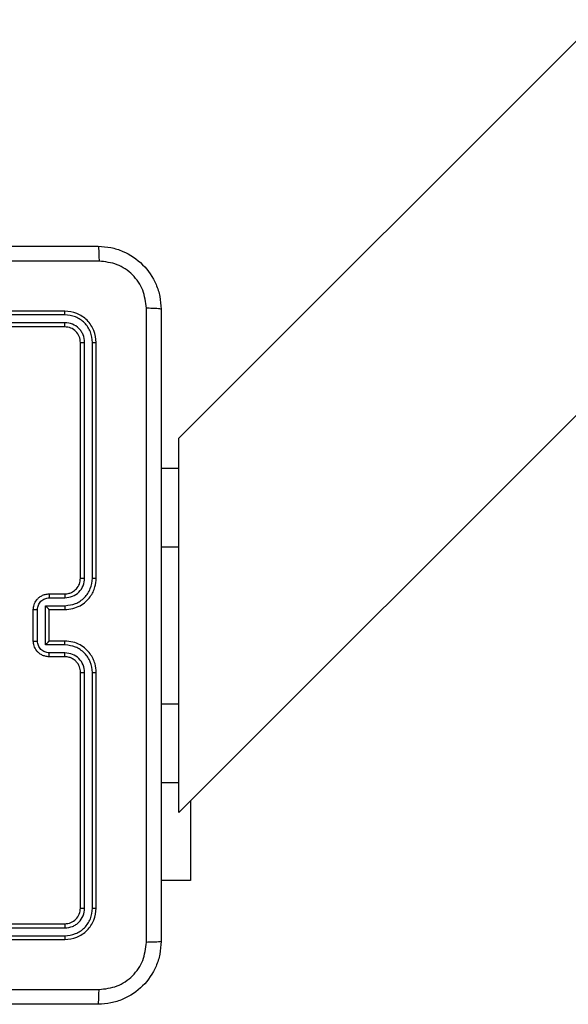
# Model space of a CAD drawing. Units: millimetres. Extents: x -4534 to 373077, y -3372 to 8015.
# Drawn here: x 264 to 334, y 2787 to 2913 of the extents above; entities that cross this region are included whole.
import ezdxf

# ---------------------------------------------------------------- set-up
doc = ezdxf.new("R2010")
doc.units = ezdxf.units.MM
doc.layers.add('Toestel 2D', color=7, linetype='Continuous', lineweight=20)

# ---------------------------------------------------------------- blocks, each defined once
blk = doc.blocks.new('2')
at = {"color": 7, "linetype": 'Continuous', "lineweight": 25}
for p, q in [((-1606.986, 146.6), (-1535.503, 218.083)), ((-1540.269, 218.083), (-1606.986, 151.366)), ((-1608.436, 152.983), (-1611.436, 152.983)), ((-1608.433, 152.936), (-1611.435, 152.936)), ((-1608.433, 152.836), (-1611.435, 152.836)), ((-1608.436, 152.783), (-1611.436, 152.783)), ((-1608.236, 149.583), (-1608.236, 152.583)), ((-1608.183, 149.584), (-1608.183, 152.585)), ((-1608.083, 149.584), (-1608.083, 152.585)), ((-1608.036, 149.583), (-1608.036, 152.583)), ((-1606.986, 150.983), (-1606.986, 151.366)), ((-1607.211, 150.983), (-1606.986, 150.983)), ((-1606.986, 149.983), (-1606.986, 150.983)), ((-1606.986, 147.983), (-1606.986, 149.983)), ((-1608.636, 149.383), (-1608.436, 149.383)), ((-1608.633, 149.333), (-1608.433, 149.333)), ((-1608.836, 148.783), (-1608.836, 149.183)), ((-1608.784, 148.783), (-1608.784, 149.183)), ((-1608.683, 149.233), (-1608.433, 149.233)), ((-1608.683, 148.733), (-1608.683, 149.233)), ((-1608.636, 149.183), (-1608.436, 149.183)), ((-1608.636, 149.183), (-1608.636, 149.183)), ((-1608.636, 148.783), (-1608.636, 149.183)), ((-1608.433, 148.733), (-1608.683, 148.733)), ((-1608.436, 148.783), (-1608.636, 148.783)), ((-1608.636, 148.783), (-1608.636, 148.783)), ((-1608.436, 148.583), (-1608.636, 148.583)), ((-1608.433, 148.633), (-1608.633, 148.633)), ((-1608.236, 145.383), (-1608.236, 148.383)), ((-1608.183, 145.381), (-1608.183, 148.383)), ((-1608.083, 145.381), (-1608.083, 148.383)), ((-1608.036, 145.383), (-1608.036, 148.383)), ((-1606.986, 146.983), (-1606.986, 147.983)), ((-1607.211, 146.983), (-1606.986, 146.983)), ((-1606.986, 146.6), (-1606.986, 146.983)), ((-1606.837, 146.749), (-1606.837, 145.733)), ((-1606.837, 145.733), (-1607.211, 145.733)), ((-1611.436, 145.183), (-1608.436, 145.183)), ((-1611.435, 145.131), (-1608.433, 145.131)), ((-1611.436, 144.983), (-1608.436, 144.983)), ((-1611.435, 145.031), (-1608.433, 145.031))]:
    blk.add_line(p, q, dxfattribs=at)
at = {"color": 8, "linetype": 'Continuous', "lineweight": 25}
for p, q in [((-1607.211, 149.983), (-1606.986, 149.983)), ((-1607.211, 147.983), (-1606.986, 147.983))]:
    blk.add_line(p, q, dxfattribs=at)
at = {"color": 7, "linetype": 'Continuous', "lineweight": 25}
for points, knots in [([(-1616.061, 153.808), (-1615.167, 153.808), (-1613.378, 153.808), (-1610.693, 153.808), (-1608.905, 153.808), (-1608.011, 153.808)], [0, 0, 0, 0, 0.333296, 0.666702, 1, 1, 1, 1]), ([(-1608.011, 153.808), (-1608.009, 153.805), (-1608.007, 153.8), (-1608.003, 153.757), (-1608.001, 153.695), (-1608, 153.645), (-1608, 153.62)], [0, 0, 0, 0, 0.250391, 0.5001216, 0.750061, 1, 1, 1, 1]), ([(-1608.011, 153.808), (-1607.956, 153.805), (-1607.849, 153.799), (-1607.648, 153.734), (-1607.431, 153.588), (-1607.285, 153.371), (-1607.22, 153.17), (-1607.214, 153.063), (-1607.211, 153.008)], [0, 0, 0, 0, 0.130359, 0.257326, 0.499993, 0.742411, 0.869444, 1, 1, 1, 1]), ([(-1608, 153.62), (-1608.896, 153.62), (-1610.689, 153.62), (-1613.382, 153.62), (-1615.175, 153.62), (-1616.071, 153.62)], [0, 0, 0, 0, 0.333337, 0.666663, 1, 1, 1, 1]), ([(-1607.398, 153.019), (-1607.407, 153.098), (-1607.426, 153.255), (-1607.564, 153.454), (-1607.764, 153.593), (-1607.921, 153.611), (-1608, 153.62)], [0, 0, 0, 0, 0.250033, 0.499938, 0.75004, 1, 1, 1, 1]), ([(-1608.433, 152.936), (-1608.433, 152.943), (-1608.433, 152.957), (-1608.434, 152.972), (-1608.435, 152.981), (-1608.435, 152.983), (-1608.436, 152.983)], [0, 0, 0, 0, 0.279828, 0.559106, 0.779515, 1, 1, 1, 1]), ([(-1608.036, 152.583), (-1608.042, 152.636), (-1608.054, 152.74), (-1608.146, 152.873), (-1608.278, 152.965), (-1608.383, 152.977), (-1608.436, 152.983)], [0, 0, 0, 0, 0.249959, 0.499876, 0.749856, 1, 1, 1, 1]), ([(-1608.083, 152.585), (-1608.088, 152.631), (-1608.096, 152.7), (-1608.14, 152.782), (-1608.199, 152.852), (-1608.296, 152.919), (-1608.388, 152.93), (-1608.433, 152.936)], [0, 0, 0, 0, 0.250146, 0.376162, 0.500774, 0.750378, 1, 1, 1, 1]), ([(-1607.398, 144.947), (-1607.398, 145.844), (-1607.398, 147.637), (-1607.398, 150.33), (-1607.398, 152.122), (-1607.398, 153.019)], [0, 0, 0, 0, 0.333336, 0.666664, 1, 1, 1, 1]), ([(-1607.211, 153.008), (-1607.213, 153.009), (-1607.219, 153.012), (-1607.262, 153.016), (-1607.323, 153.018), (-1607.373, 153.019), (-1607.398, 153.019)], [0, 0, 0, 0, 0.2499349, 0.499878, 0.74961, 1, 1, 1, 1]), ([(-1607.211, 153.008), (-1607.211, 152.114), (-1607.211, 150.326), (-1607.211, 147.64), (-1607.211, 145.852), (-1607.211, 144.958)], [0, 0, 0, 0, 0.333296, 0.666701, 1, 1, 1, 1]), ([(-1608.436, 152.783), (-1608.435, 152.784), (-1608.435, 152.786), (-1608.434, 152.8), (-1608.433, 152.818), (-1608.433, 152.83), (-1608.433, 152.836)], [0, 0, 0, 0, 0.27981, 0.559018, 0.779454, 1, 1, 1, 1]), ([(-1608.183, 152.585), (-1608.187, 152.618), (-1608.192, 152.668), (-1608.224, 152.726), (-1608.266, 152.776), (-1608.335, 152.824), (-1608.401, 152.832), (-1608.433, 152.836)], [0, 0, 0, 0, 0.250155, 0.376168, 0.500769, 0.750371, 1, 1, 1, 1]), ([(-1608.236, 152.583), (-1608.239, 152.609), (-1608.245, 152.662), (-1608.291, 152.728), (-1608.357, 152.774), (-1608.409, 152.78), (-1608.436, 152.783)], [0, 0, 0, 0, 0.250012, 0.49986, 0.749782, 1, 1, 1, 1]), ([(-1608.236, 152.583), (-1608.235, 152.583), (-1608.232, 152.584), (-1608.218, 152.585), (-1608.201, 152.585), (-1608.189, 152.585), (-1608.183, 152.585)], [0, 0, 0, 0, 0.2798545, 0.5590415, 0.7793658, 1, 1, 1, 1]), ([(-1608.083, 152.585), (-1608.076, 152.585), (-1608.062, 152.585), (-1608.046, 152.585), (-1608.037, 152.584), (-1608.036, 152.583), (-1608.036, 152.583)], [0, 0, 0, 0, 0.279904, 0.559099, 0.779556, 1, 1, 1, 1]), ([(-1608.436, 149.183), (-1608.401, 149.186), (-1608.333, 149.191), (-1608.242, 149.229), (-1608.168, 149.281), (-1608.098, 149.359), (-1608.046, 149.462), (-1608.039, 149.546), (-1608.036, 149.583)], [0, 0, 0, 0, 0.167265, 0.322536, 0.465787, 0.596993, 0.822392, 1, 1, 1, 1]), ([(-1608.436, 149.383), (-1608.417, 149.385), (-1608.383, 149.387), (-1608.332, 149.409), (-1608.284, 149.447), (-1608.244, 149.509), (-1608.238, 149.558), (-1608.236, 149.583)], [0, 0, 0, 0, 0.176049, 0.323725, 0.533031, 0.756665, 1, 1, 1, 1]), ([(-1608.433, 149.333), (-1608.401, 149.337), (-1608.335, 149.345), (-1608.252, 149.402), (-1608.195, 149.485), (-1608.187, 149.551), (-1608.183, 149.584)], [0, 0, 0, 0, 0.249942, 0.499876, 0.749564, 1, 1, 1, 1]), ([(-1608.433, 149.233), (-1608.387, 149.239), (-1608.296, 149.249), (-1608.18, 149.33), (-1608.1, 149.446), (-1608.089, 149.538), (-1608.083, 149.584)], [0, 0, 0, 0, 0.250452, 0.500139, 0.75009, 1, 1, 1, 1]), ([(-1608.236, 149.583), (-1608.235, 149.583), (-1608.235, 149.583), (-1608.232, 149.583), (-1608.227, 149.583), (-1608.22, 149.583), (-1608.212, 149.583), (-1608.203, 149.583), (-1608.193, 149.584), (-1608.186, 149.584), (-1608.183, 149.584)], [0, 0, 0, 0, 0.1250225, 0.2501705, 0.3752648, 0.5000179, 0.6247408, 0.7498326, 0.874894, 1, 1, 1, 1]), ([(-1608.083, 149.584), (-1608.077, 149.584), (-1608.064, 149.583), (-1608.049, 149.583), (-1608.038, 149.583), (-1608.036, 149.583), (-1608.036, 149.583)], [0, 0, 0, 0, 0.250104, 0.500008, 0.74989, 1, 1, 1, 1]), ([(-1608.836, 149.183), (-1608.834, 149.203), (-1608.83, 149.248), (-1608.801, 149.3), (-1608.765, 149.338), (-1608.728, 149.362), (-1608.684, 149.38), (-1608.652, 149.382), (-1608.636, 149.383)], [0, 0, 0, 0, 0.193154, 0.423719, 0.553634, 0.692978, 0.841789, 1, 1, 1, 1]), ([(-1608.784, 149.183), (-1608.781, 149.203), (-1608.776, 149.242), (-1608.742, 149.292), (-1608.692, 149.326), (-1608.653, 149.331), (-1608.633, 149.333)], [0, 0, 0, 0, 0.2499052, 0.4998736, 0.7495692, 1, 1, 1, 1]), ([(-1608.636, 149.383), (-1608.635, 149.382), (-1608.635, 149.38), (-1608.634, 149.367), (-1608.633, 149.351), (-1608.633, 149.339), (-1608.633, 149.333)], [0, 0, 0, 0, 0.279797, 0.559064, 0.779478, 1, 1, 1, 1]), ([(-1608.436, 149.383), (-1608.435, 149.382), (-1608.435, 149.381), (-1608.434, 149.369), (-1608.433, 149.353), (-1608.433, 149.34), (-1608.433, 149.333)], [0, 0, 0, 0, 0.250181, 0.5, 0.749833, 1, 1, 1, 1]), ([(-1608.836, 149.183), (-1608.835, 149.183), (-1608.835, 149.183), (-1608.832, 149.183), (-1608.827, 149.183), (-1608.82, 149.183), (-1608.812, 149.183), (-1608.803, 149.183), (-1608.794, 149.183), (-1608.787, 149.183), (-1608.784, 149.183)], [0, 0, 0, 0, 0.125056, 0.250259, 0.375318, 0.500021, 0.624842, 0.749776, 0.874935, 1, 1, 1, 1]), ([(-1608.683, 149.233), (-1608.678, 149.228), (-1608.667, 149.217), (-1608.654, 149.203), (-1608.645, 149.194), (-1608.64, 149.188), (-1608.636, 149.184), (-1608.636, 149.184), (-1608.636, 149.183)], [0, 0, 0, 0, 0.251448, 0.502464, 0.64648, 0.775662, 0.892447, 1, 1, 1, 1]), ([(-1608.433, 149.233), (-1608.433, 149.227), (-1608.433, 149.214), (-1608.434, 149.197), (-1608.435, 149.185), (-1608.435, 149.184), (-1608.436, 149.183)], [0, 0, 0, 0, 0.250181, 0.499985, 0.749829, 1, 1, 1, 1]), ([(-1608.836, 148.783), (-1608.835, 148.783), (-1608.835, 148.783), (-1608.832, 148.783), (-1608.827, 148.783), (-1608.82, 148.783), (-1608.812, 148.783), (-1608.803, 148.783), (-1608.794, 148.783), (-1608.787, 148.783), (-1608.784, 148.783)], [0, 0, 0, 0, 0.125062, 0.250201, 0.375331, 0.499983, 0.62481, 0.749783, 0.874929, 1, 1, 1, 1]), ([(-1608.636, 148.583), (-1608.652, 148.584), (-1608.684, 148.587), (-1608.728, 148.604), (-1608.765, 148.629), (-1608.801, 148.666), (-1608.83, 148.719), (-1608.834, 148.763), (-1608.836, 148.783)], [0, 0, 0, 0, 0.158755, 0.307919, 0.447501, 0.577495, 0.807751, 1, 1, 1, 1]), ([(-1608.633, 148.633), (-1608.653, 148.635), (-1608.692, 148.64), (-1608.742, 148.674), (-1608.776, 148.724), (-1608.781, 148.763), (-1608.784, 148.783)], [0, 0, 0, 0, 0.250476, 0.500167, 0.7501, 1, 1, 1, 1]), ([(-1608.683, 148.733), (-1608.678, 148.738), (-1608.667, 148.75), (-1608.654, 148.763), (-1608.645, 148.772), (-1608.64, 148.778), (-1608.636, 148.782), (-1608.636, 148.783), (-1608.636, 148.783)], [0, 0, 0, 0, 0.251476, 0.502526, 0.646521, 0.775706, 0.892508, 1, 1, 1, 1]), ([(-1608.433, 148.733), (-1608.433, 148.74), (-1608.433, 148.753), (-1608.434, 148.769), (-1608.435, 148.781), (-1608.435, 148.782), (-1608.436, 148.783)], [0, 0, 0, 0, 0.250159, 0.500008, 0.749816, 1, 1, 1, 1]), ([(-1608.036, 148.383), (-1608.039, 148.42), (-1608.045, 148.504), (-1608.098, 148.606), (-1608.168, 148.684), (-1608.241, 148.737), (-1608.333, 148.775), (-1608.4, 148.78), (-1608.436, 148.783)], [0, 0, 0, 0, 0.17649, 0.401513, 0.532816, 0.676343, 0.832073, 1, 1, 1, 1]), ([(-1608.083, 148.383), (-1608.089, 148.429), (-1608.1, 148.52), (-1608.18, 148.636), (-1608.296, 148.717), (-1608.387, 148.728), (-1608.433, 148.733)], [0, 0, 0, 0, 0.249901, 0.499849, 0.749551, 1, 1, 1, 1]), ([(-1608.636, 148.583), (-1608.635, 148.584), (-1608.635, 148.586), (-1608.634, 148.599), (-1608.633, 148.616), (-1608.633, 148.627), (-1608.633, 148.633)], [0, 0, 0, 0, 0.279833, 0.559099, 0.779489, 1, 1, 1, 1]), ([(-1608.436, 148.583), (-1608.435, 148.584), (-1608.435, 148.585), (-1608.434, 148.597), (-1608.433, 148.613), (-1608.433, 148.626), (-1608.433, 148.633)], [0, 0, 0, 0, 0.250161, 0.500005, 0.749837, 1, 1, 1, 1]), ([(-1608.236, 148.383), (-1608.238, 148.408), (-1608.242, 148.446), (-1608.266, 148.492), (-1608.289, 148.521), (-1608.315, 148.543), (-1608.343, 148.561), (-1608.382, 148.579), (-1608.416, 148.582), (-1608.436, 148.583)], [0, 0, 0, 0, 0.23353, 0.35993, 0.492436, 0.592156, 0.677741, 0.81375, 1, 1, 1, 1]), ([(-1608.183, 148.383), (-1608.187, 148.415), (-1608.195, 148.481), (-1608.252, 148.564), (-1608.335, 148.621), (-1608.4, 148.629), (-1608.433, 148.633)], [0, 0, 0, 0, 0.2499053, 0.4998415, 0.7495516, 1, 1, 1, 1]), ([(-1608.236, 148.383), (-1608.235, 148.383), (-1608.235, 148.383), (-1608.232, 148.383), (-1608.227, 148.383), (-1608.22, 148.383), (-1608.212, 148.383), (-1608.203, 148.383), (-1608.193, 148.383), (-1608.186, 148.383), (-1608.183, 148.383)], [0, 0, 0, 0, 0.125023, 0.250171, 0.375265, 0.500018, 0.624741, 0.749833, 0.874894, 1, 1, 1, 1]), ([(-1608.083, 148.383), (-1608.077, 148.383), (-1608.064, 148.383), (-1608.049, 148.383), (-1608.038, 148.383), (-1608.036, 148.383), (-1608.036, 148.383)], [0, 0, 0, 0, 0.2502764, 0.5000064, 0.7498894, 1, 1, 1, 1]), ([(-1608.436, 145.183), (-1608.409, 145.186), (-1608.357, 145.192), (-1608.291, 145.238), (-1608.245, 145.305), (-1608.239, 145.357), (-1608.236, 145.383)], [0, 0, 0, 0, 0.2500152, 0.4998761, 0.7497916, 1, 1, 1, 1]), ([(-1608.436, 144.983), (-1608.383, 144.989), (-1608.278, 145.001), (-1608.146, 145.094), (-1608.054, 145.226), (-1608.042, 145.331), (-1608.036, 145.383)], [0, 0, 0, 0, 0.2499591, 0.4998765, 0.7498485, 1, 1, 1, 1]), ([(-1608.433, 145.031), (-1608.388, 145.036), (-1608.296, 145.047), (-1608.199, 145.114), (-1608.14, 145.185), (-1608.096, 145.266), (-1608.088, 145.335), (-1608.083, 145.381)], [0, 0, 0, 0, 0.249606, 0.499214, 0.62381, 0.749839, 1, 1, 1, 1]), ([(-1608.433, 145.131), (-1608.4, 145.134), (-1608.351, 145.14), (-1608.293, 145.172), (-1608.243, 145.213), (-1608.195, 145.283), (-1608.187, 145.348), (-1608.183, 145.381)], [0, 0, 0, 0, 0.250164, 0.376186, 0.500796, 0.750382, 1, 1, 1, 1]), ([(-1608.236, 145.383), (-1608.235, 145.383), (-1608.232, 145.382), (-1608.218, 145.381), (-1608.201, 145.381), (-1608.189, 145.381), (-1608.183, 145.381)], [0, 0, 0, 0, 0.27987, 0.559014, 0.779347, 1, 1, 1, 1]), ([(-1608.083, 145.381), (-1608.076, 145.381), (-1608.062, 145.381), (-1608.046, 145.382), (-1608.037, 145.382), (-1608.036, 145.383), (-1608.036, 145.383)], [0, 0, 0, 0, 0.279871, 0.559104, 0.779485, 1, 1, 1, 1]), ([(-1608.436, 145.183), (-1608.435, 145.182), (-1608.435, 145.18), (-1608.434, 145.166), (-1608.433, 145.149), (-1608.433, 145.137), (-1608.433, 145.131)], [0, 0, 0, 0, 0.279837, 0.558983, 0.779439, 1, 1, 1, 1]), ([(-1608.433, 145.031), (-1608.433, 145.023), (-1608.433, 145.009), (-1608.434, 144.994), (-1608.435, 144.985), (-1608.435, 144.984), (-1608.436, 144.983)], [0, 0, 0, 0, 0.27984, 0.559169, 0.779541, 1, 1, 1, 1]), ([(-1607.211, 144.958), (-1607.214, 144.904), (-1607.22, 144.796), (-1607.285, 144.596), (-1607.431, 144.378), (-1607.648, 144.233), (-1607.849, 144.168), (-1607.956, 144.161), (-1608.011, 144.158)], [0, 0, 0, 0, 0.1305456, 0.2575742, 0.5000179, 0.7426629, 0.8696316, 1, 1, 1, 1]), ([(-1608, 144.346), (-1607.921, 144.355), (-1607.764, 144.373), (-1607.564, 144.512), (-1607.426, 144.711), (-1607.407, 144.869), (-1607.398, 144.947)], [0, 0, 0, 0, 0.249947, 0.500056, 0.749964, 1, 1, 1, 1]), ([(-1607.211, 144.958), (-1607.213, 144.957), (-1607.219, 144.954), (-1607.262, 144.951), (-1607.324, 144.948), (-1607.373, 144.948), (-1607.398, 144.947)], [0, 0, 0, 0, 0.250396, 0.500127, 0.750059, 1, 1, 1, 1]), ([(-1612.036, 144.346), (-1611.363, 144.346), (-1610.017, 144.346), (-1608.672, 144.346), (-1608, 144.346)], [0, 0, 0, 0, 0.499992, 1, 1, 1, 1]), ([(-1608.011, 144.158), (-1608.009, 144.161), (-1608.007, 144.167), (-1608.003, 144.209), (-1608.001, 144.271), (-1608, 144.321), (-1608, 144.346)], [0, 0, 0, 0, 0.249937, 0.499874, 0.749596, 1, 1, 1, 1]), ([(-1608.011, 144.158), (-1608.905, 144.158), (-1610.693, 144.158), (-1613.378, 144.158), (-1615.167, 144.158), (-1616.061, 144.158)], [0, 0, 0, 0, 0.333295, 0.666701, 1, 1, 1, 1])]:
    blk.add_open_spline(points, degree=3, knots=knots, dxfattribs=at)
blk = doc.blocks.new('VPL-03-WD1452')
at = {"layer": 'Toestel 2D', "xscale": 10, "yscale": 10, "zscale": 10}
blk.add_blockref('2', (16353.82, 1345.73), dxfattribs=at)

msp = doc.modelspace()

# ---------------------------------------------------------------- block references
msp.add_blockref('VPL-03-WD1452', (0, 0))

doc.saveas('drawing.dxf')
